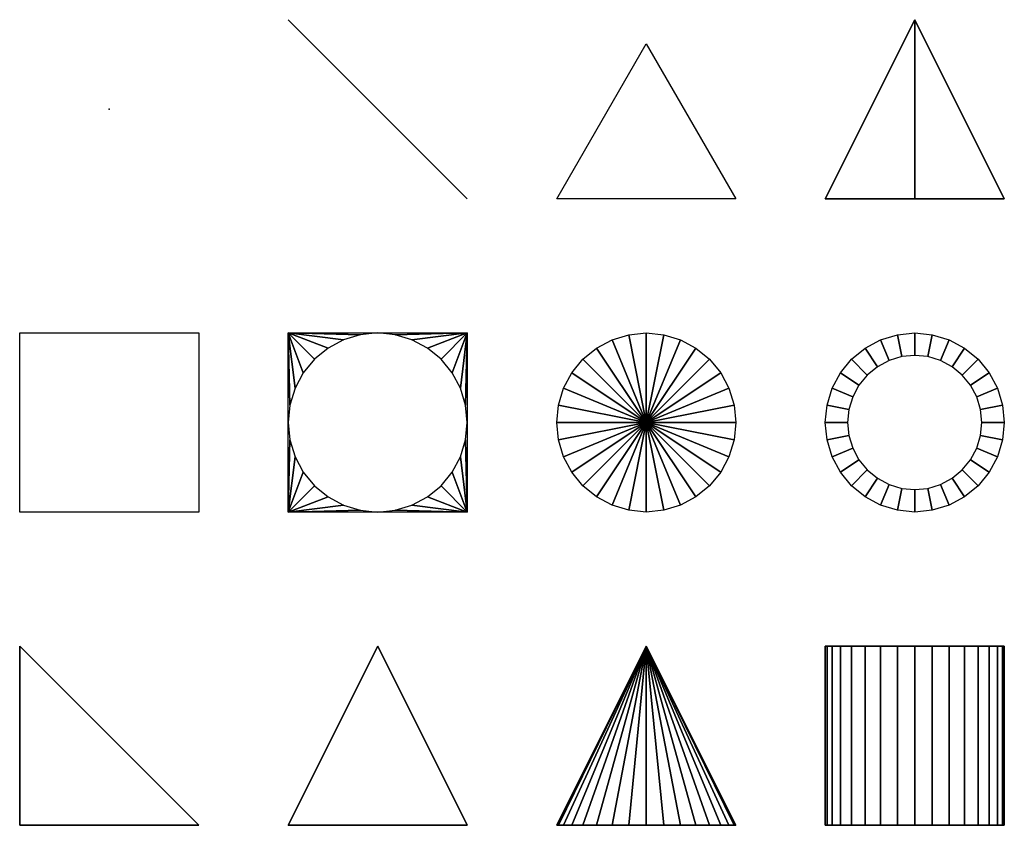
# Model space of a CAD drawing. Units: metres. Extents: x -5.5 to 5.5, y -8 to 8.
# Drawn here: x -5.5 to 5.5, y -1 to 8 of the extents above; entities that cross this region are included whole.
import ezdxf

# ---------------------------------------------------------------- set-up
doc = ezdxf.new("R2010")
doc.units = ezdxf.units.M

msp = doc.modelspace()

# ---------------------------------------------------------------- linework, layer by layer
at = {"layer": 'paint - all_items19', "color": 10}
msp.add_line((-2.5, 8), (-0.5, 6), dxfattribs=at)
msp.add_point((-4.5, 7), dxfattribs=at)
for points in [[(4.5, 8), (3.5, 6, -1), (5.5, 6, -1)], [(4.5, 8), (4.5, 6, 1), (3.5, 6, -1)], [(4.5, 8), (5.5, 6, -1), (4.5, 6, 1)], [(1.5, 7.732051), (2.5, 6), (0.5, 6)], [(3.5, 6, -1), (4.5, 6, 1), (5.5, 6, -1)], [(-5.5, 4.5), (-3.5, 4.5), (-3.5, 2.5), (-5.5, 2.5)], [(-2.5, 4.5), (-2.480785, 3.69509), (-2.5, 3.5)], [(-2.5, 4.5), (-2.42388, 3.882684), (-2.480785, 3.69509)], [(-2.5, 4.5), (-2.33147, 4.05557), (-2.42388, 3.882684)], [(-2.5, 4.5), (-2.207107, 4.207107), (-2.33147, 4.05557)], [(-2.5, 4.5), (-2.05557, 4.33147), (-2.207107, 4.207107)], [(-2.5, 4.5), (-1.882684, 4.42388), (-2.05557, 4.33147)], [(-2.5, 4.5), (-1.69509, 4.480785), (-1.882684, 4.42388)], [(-2.5, 4.5), (-1.5, 4.5), (-1.69509, 4.480785)], [(-0.5, 4.5), (-1.30491, 4.480785), (-1.5, 4.5)], [(-0.5, 4.5), (-1.117316, 4.42388), (-1.30491, 4.480785)], [(-0.5, 4.5), (-0.94443, 4.33147), (-1.117316, 4.42388)], [(-0.5, 4.5), (-0.792893, 4.207107), (-0.94443, 4.33147)], [(-0.5, 4.5), (-0.66853, 4.05557), (-0.792893, 4.207107)], [(-0.5, 4.5), (-0.57612, 3.882684), (-0.66853, 4.05557)], [(-0.5, 4.5), (-0.519215, 3.69509), (-0.57612, 3.882684)], [(-0.5, 4.5), (-0.5, 3.5), (-0.519215, 3.69509)], [(1.5, 3.5), (0.94443, 4.33147), (1.117316, 4.42388)], [(1.5, 3.5), (1.117316, 4.42388), (1.30491, 4.480785)], [(1.5, 3.5), (1.30491, 4.480785), (1.5, 4.5)], [(1.5, 3.5), (1.5, 4.5), (1.69509, 4.480785)], [(1.5, 3.5), (1.69509, 4.480785), (1.882684, 4.42388)], [(1.5, 3.5), (1.882684, 4.42388), (2.05557, 4.33147)], [(4.212987, 4.19291), (4.083322, 4.123602), (3.94443, 4.33147), (4.117316, 4.42388)], [(4.353682, 4.235589), (4.212987, 4.19291), (4.117316, 4.42388), (4.30491, 4.480785)], [(4.5, 4.25), (4.353682, 4.235589), (4.30491, 4.480785), (4.5, 4.5)], [(4.646318, 4.235589), (4.5, 4.25), (4.5, 4.5), (4.69509, 4.480785)], [(4.787013, 4.19291), (4.646318, 4.235589), (4.69509, 4.480785), (4.882684, 4.42388)], [(4.916677, 4.123602), (4.787013, 4.19291), (4.882684, 4.42388), (5.05557, 4.33147)], [(1.5, 3.5), (0.792893, 4.207107), (0.94443, 4.33147)], [(1.5, 3.5), (2.05557, 4.33147), (2.207107, 4.207107)], [(4.083322, 4.123602), (3.96967, 4.03033), (3.792893, 4.207107), (3.94443, 4.33147)], [(5.03033, 4.03033), (4.916677, 4.123602), (5.05557, 4.33147), (5.207107, 4.207107)], [(1.5, 3.5), (0.66853, 4.05557), (0.792893, 4.207107)], [(1.5, 3.5), (2.207107, 4.207107), (2.33147, 4.05557)], [(3.96967, 4.03033), (3.876398, 3.916678), (3.66853, 4.05557), (3.792893, 4.207107)], [(5.123602, 3.916678), (5.03033, 4.03033), (5.207107, 4.207107), (5.33147, 4.05557)], [(1.5, 3.5), (0.57612, 3.882684), (0.66853, 4.05557)], [(1.5, 3.5), (2.33147, 4.05557), (2.42388, 3.882684)], [(3.876398, 3.916678), (3.80709, 3.787013), (3.57612, 3.882684), (3.66853, 4.05557)], [(5.19291, 3.787013), (5.123602, 3.916678), (5.33147, 4.05557), (5.42388, 3.882684)], [(1.5, 3.5), (0.519215, 3.69509), (0.57612, 3.882684)], [(1.5, 3.5), (2.42388, 3.882684), (2.480785, 3.69509)], [(3.80709, 3.787013), (3.764411, 3.646318), (3.519215, 3.69509), (3.57612, 3.882684)], [(5.235589, 3.646318), (5.19291, 3.787013), (5.42388, 3.882684), (5.480785, 3.69509)], [(1.5, 3.5), (0.5, 3.5), (0.519215, 3.69509)], [(1.5, 3.5), (2.480785, 3.69509), (2.5, 3.5)], [(3.764411, 3.646318), (3.75, 3.5), (3.5, 3.5), (3.519215, 3.69509)], [(5.25, 3.5), (5.235589, 3.646318), (5.480785, 3.69509), (5.5, 3.5)], [(-2.5, 2.5), (-2.5, 3.5), (-2.480785, 3.30491)], [(-0.5, 2.5), (-0.519215, 3.30491), (-0.5, 3.5)], [(1.5, 3.5), (0.519215, 3.30491), (0.5, 3.5)], [(1.5, 3.5), (0.57612, 3.117316), (0.519215, 3.30491)], [(1.5, 3.5), (0.66853, 2.94443), (0.57612, 3.117316)], [(1.5, 3.5), (0.792893, 2.792893), (0.66853, 2.94443)], [(1.5, 3.5), (0.94443, 2.66853), (0.792893, 2.792893)], [(1.5, 3.5), (1.117317, 2.57612), (0.94443, 2.66853)], [(1.5, 3.5), (1.30491, 2.519215), (1.117317, 2.57612)], [(1.5, 3.5), (1.5, 2.5), (1.30491, 2.519215)], [(1.5, 3.5), (2.5, 3.5), (2.480785, 3.30491)], [(1.5, 3.5), (2.480785, 3.30491), (2.42388, 3.117316)], [(1.5, 3.5), (2.42388, 3.117316), (2.33147, 2.94443)], [(1.5, 3.5), (2.33147, 2.94443), (2.207107, 2.792893)], [(1.5, 3.5), (2.207107, 2.792893), (2.05557, 2.66853)], [(1.5, 3.5), (2.05557, 2.66853), (1.882683, 2.57612)], [(1.5, 3.5), (1.882683, 2.57612), (1.69509, 2.519215)], [(1.5, 3.5), (1.69509, 2.519215), (1.5, 2.5)], [(3.75, 3.5), (3.764411, 3.353682), (3.519215, 3.30491), (3.5, 3.5)], [(5.235589, 3.353682), (5.25, 3.5), (5.5, 3.5), (5.480785, 3.30491)], [(-2.5, 2.5), (-2.480785, 3.30491), (-2.42388, 3.117316)], [(-0.5, 2.5), (-0.57612, 3.117316), (-0.519215, 3.30491)], [(3.764411, 3.353682), (3.80709, 3.212987), (3.57612, 3.117316), (3.519215, 3.30491)], [(5.19291, 3.212987), (5.235589, 3.353682), (5.480785, 3.30491), (5.42388, 3.117316)], [(3.80709, 3.212987), (3.876398, 3.083322), (3.66853, 2.94443), (3.57612, 3.117316)], [(5.123602, 3.083322), (5.19291, 3.212987), (5.42388, 3.117316), (5.33147, 2.94443)], [(-2.5, 2.5), (-2.42388, 3.117316), (-2.33147, 2.94443)], [(-0.5, 2.5), (-0.66853, 2.94443), (-0.57612, 3.117316)], [(3.876398, 3.083322), (3.96967, 2.96967), (3.792893, 2.792893), (3.66853, 2.94443)], [(5.03033, 2.96967), (5.123602, 3.083322), (5.33147, 2.94443), (5.207107, 2.792893)], [(-2.5, 2.5), (-2.33147, 2.94443), (-2.207107, 2.792893)], [(-0.5, 2.5), (-0.792893, 2.792893), (-0.66853, 2.94443)], [(3.96967, 2.96967), (4.083323, 2.876398), (3.94443, 2.66853), (3.792893, 2.792893)], [(4.083323, 2.876398), (4.212987, 2.80709), (4.117317, 2.57612), (3.94443, 2.66853)], [(4.787013, 2.80709), (4.916677, 2.876398), (5.05557, 2.66853), (4.882683, 2.57612)], [(4.916677, 2.876398), (5.03033, 2.96967), (5.207107, 2.792893), (5.05557, 2.66853)], [(-2.5, 2.5), (-2.207107, 2.792893), (-2.05557, 2.66853)], [(-0.5, 2.5), (-0.94443, 2.66853), (-0.792893, 2.792893)], [(4.212987, 2.80709), (4.353682, 2.764411), (4.30491, 2.519215), (4.117317, 2.57612)], [(4.353682, 2.764411), (4.5, 2.75), (4.5, 2.5), (4.30491, 2.519215)], [(4.5, 2.75), (4.646318, 2.764411), (4.69509, 2.519215), (4.5, 2.5)], [(4.646318, 2.764411), (4.787013, 2.80709), (4.882683, 2.57612), (4.69509, 2.519215)], [(-2.5, 2.5), (-2.05557, 2.66853), (-1.882683, 2.57612)], [(-0.5, 2.5), (-1.117317, 2.57612), (-0.94443, 2.66853)], [(-2.5, 2.5), (-1.882683, 2.57612), (-1.69509, 2.519215)], [(-0.5, 2.5), (-1.30491, 2.519215), (-1.117317, 2.57612)], [(-2.5, 2.5), (-1.69509, 2.519215), (-1.5, 2.5)], [(-0.5, 2.5), (-1.5, 2.5), (-1.30491, 2.519215)], [(-5.5, 1, -1), (-3.5, -1, -1), (-5.5, -1, 1)], [(-5.5, 1, -1), (-5.5, -1, 1), (-5.5, -1, -1)], [(-5.5, 1, -1), (-5.5, -1, -1), (-3.5, -1, -1)], [(-1.5, 1), (-2.5, -1, 1), (-2.5, -1, -1)], [(-1.5, 1), (-2.5, -1, -1), (-0.5, -1, -1)], [(-1.5, 1), (-0.5, -1, 1), (-2.5, -1, 1)], [(-1.5, 1), (-0.5, -1, -1), (-0.5, -1, 1)], [(1.5, 1), (0.519215, -1, 0.19509), (0.5, -1)], [(1.5, 1), (0.5, -1), (0.519215, -1, -0.19509)], [(1.5, 1), (0.57612, -1, 0.382684), (0.519215, -1, 0.19509)], [(1.5, 1), (0.519215, -1, -0.19509), (0.57612, -1, -0.382683)], [(1.5, 1), (0.66853, -1, 0.55557), (0.57612, -1, 0.382684)], [(1.5, 1), (0.57612, -1, -0.382683), (0.66853, -1, -0.55557)], [(1.5, 1), (0.792893, -1, 0.707107), (0.66853, -1, 0.55557)], [(1.5, 1), (0.66853, -1, -0.55557), (0.792893, -1, -0.707107)], [(1.5, 1), (0.94443, -1, 0.83147), (0.792893, -1, 0.707107)], [(1.5, 1), (0.792893, -1, -0.707107), (0.94443, -1, -0.831469)], [(1.5, 1), (1.117317, -1, 0.92388), (0.94443, -1, 0.83147)], [(1.5, 1), (0.94443, -1, -0.831469), (1.117316, -1, -0.923879)], [(1.5, 1), (1.117316, -1, -0.923879), (1.30491, -1, -0.980785)], [(1.5, 1), (1.30491, -1, 0.980785), (1.117317, -1, 0.92388)], [(1.5, 1), (1.5, -1, 1), (1.30491, -1, 0.980785)], [(1.5, 1), (1.30491, -1, -0.980785), (1.5, -1, -1)], [(1.5, 1), (2.5, -1), (2.480785, -1, 0.19509)], [(1.5, 1), (2.480785, -1, 0.19509), (2.42388, -1, 0.382683)], [(1.5, 1), (2.42388, -1, 0.382683), (2.33147, -1, 0.55557)], [(1.5, 1), (2.33147, -1, 0.55557), (2.207107, -1, 0.707107)], [(1.5, 1), (2.207107, -1, 0.707107), (2.05557, -1, 0.83147)], [(1.5, 1), (2.05557, -1, 0.83147), (1.882683, -1, 0.92388)], [(1.5, 1), (1.882683, -1, 0.92388), (1.69509, -1, 0.980785)], [(1.5, 1), (1.69509, -1, 0.980785), (1.5, -1, 1)], [(1.5, 1), (1.5, -1, -1), (1.69509, -1, -0.980785)], [(1.5, 1), (1.69509, -1, -0.980785), (1.882684, -1, -0.923879)], [(1.5, 1), (1.882684, -1, -0.923879), (2.05557, -1, -0.83147)], [(1.5, 1), (2.05557, -1, -0.83147), (2.207107, -1, -0.707107)], [(1.5, 1), (2.207107, -1, -0.707107), (2.33147, -1, -0.55557)], [(1.5, 1), (2.33147, -1, -0.55557), (2.42388, -1, -0.382683)], [(1.5, 1), (2.42388, -1, -0.382683), (2.480785, -1, -0.19509)], [(1.5, 1), (2.480785, -1, -0.19509), (2.5, -1)], [(4.5, 1), (3.519215, 1, 0.19509), (3.5, 1)], [(4.5, 1), (3.5, 1), (3.519215, 1, -0.19509)], [(3.5, 1), (3.519215, 1, 0.19509), (3.519215, -1, 0.19509), (3.5, -1)], [(3.519215, 1, -0.19509), (3.5, 1), (3.5, -1), (3.519215, -1, -0.19509)], [(4.5, 1), (3.57612, 1, 0.382684), (3.519215, 1, 0.19509)], [(4.5, 1), (3.519215, 1, -0.19509), (3.57612, 1, -0.382683)], [(3.519215, 1, 0.19509), (3.57612, 1, 0.382684), (3.57612, -1, 0.382684), (3.519215, -1, 0.19509)], [(3.57612, 1, -0.382683), (3.519215, 1, -0.19509), (3.519215, -1, -0.19509), (3.57612, -1, -0.382683)], [(4.5, 1), (3.66853, 1, 0.55557), (3.57612, 1, 0.382684)], [(4.5, 1), (3.57612, 1, -0.382683), (3.66853, 1, -0.55557)], [(3.57612, 1, 0.382684), (3.66853, 1, 0.55557), (3.66853, -1, 0.55557), (3.57612, -1, 0.382684)], [(3.66853, 1, -0.55557), (3.57612, 1, -0.382683), (3.57612, -1, -0.382683), (3.66853, -1, -0.55557)], [(4.5, 1), (3.792893, 1, 0.707107), (3.66853, 1, 0.55557)], [(4.5, 1), (3.66853, 1, -0.55557), (3.792893, 1, -0.707107)], [(3.66853, 1, 0.55557), (3.792893, 1, 0.707107), (3.792893, -1, 0.707107), (3.66853, -1, 0.55557)], [(3.792893, 1, -0.707107), (3.66853, 1, -0.55557), (3.66853, -1, -0.55557), (3.792893, -1, -0.707107)], [(4.5, 1), (3.94443, 1, 0.83147), (3.792893, 1, 0.707107)], [(4.5, 1), (3.792893, 1, -0.707107), (3.94443, 1, -0.831469)], [(3.792893, 1, 0.707107), (3.94443, 1, 0.83147), (3.94443, -1, 0.83147), (3.792893, -1, 0.707107)], [(3.94443, 1, -0.831469), (3.792893, 1, -0.707107), (3.792893, -1, -0.707107), (3.94443, -1, -0.831469)], [(4.5, 1), (4.117317, 1, 0.92388), (3.94443, 1, 0.83147)], [(4.5, 1), (3.94443, 1, -0.831469), (4.117316, 1, -0.923879)], [(3.94443, 1, 0.83147), (4.117317, 1, 0.92388), (4.117317, -1, 0.92388), (3.94443, -1, 0.83147)], [(4.117316, 1, -0.923879), (3.94443, 1, -0.831469), (3.94443, -1, -0.831469), (4.117316, -1, -0.923879)], [(4.5, 1), (4.117316, 1, -0.923879), (4.30491, 1, -0.980785)], [(4.30491, 1, -0.980785), (4.117316, 1, -0.923879), (4.117316, -1, -0.923879), (4.30491, -1, -0.980785)], [(4.5, 1), (4.30491, 1, 0.980785), (4.117317, 1, 0.92388)], [(4.117317, 1, 0.92388), (4.30491, 1, 0.980785), (4.30491, -1, 0.980785), (4.117317, -1, 0.92388)], [(4.5, 1), (4.5, 1, 1), (4.30491, 1, 0.980785)], [(4.5, 1), (4.30491, 1, -0.980785), (4.5, 1, -1)], [(4.30491, 1, 0.980785), (4.5, 1, 1), (4.5, -1, 1), (4.30491, -1, 0.980785)], [(4.5, 1, -1), (4.30491, 1, -0.980785), (4.30491, -1, -0.980785), (4.5, -1, -1)], [(4.5, 1), (5.5, 1), (5.480785, 1, 0.19509)], [(4.5, 1), (5.480785, 1, 0.19509), (5.42388, 1, 0.382683)], [(4.5, 1), (5.42388, 1, 0.382683), (5.33147, 1, 0.55557)], [(4.5, 1), (5.33147, 1, 0.55557), (5.207107, 1, 0.707107)], [(4.5, 1), (5.207107, 1, 0.707107), (5.05557, 1, 0.83147)], [(4.5, 1), (5.05557, 1, 0.83147), (4.882683, 1, 0.92388)], [(4.5, 1), (4.882683, 1, 0.92388), (4.69509, 1, 0.980785)], [(4.5, 1), (4.69509, 1, 0.980785), (4.5, 1, 1)], [(4.5, 1), (4.5, 1, -1), (4.69509, 1, -0.980785)], [(4.5, 1), (4.69509, 1, -0.980785), (4.882684, 1, -0.923879)], [(4.5, 1), (4.882684, 1, -0.923879), (5.05557, 1, -0.83147)], [(4.5, 1), (5.05557, 1, -0.83147), (5.207107, 1, -0.707107)], [(4.5, 1), (5.207107, 1, -0.707107), (5.33147, 1, -0.55557)], [(4.5, 1), (5.33147, 1, -0.55557), (5.42388, 1, -0.382683)], [(4.5, 1), (5.42388, 1, -0.382683), (5.480785, 1, -0.19509)], [(4.5, 1), (5.480785, 1, -0.19509), (5.5, 1)], [(4.5, 1, 1), (4.69509, 1, 0.980785), (4.69509, -1, 0.980785), (4.5, -1, 1)], [(4.69509, 1, -0.980785), (4.5, 1, -1), (4.5, -1, -1), (4.69509, -1, -0.980785)], [(4.69509, 1, 0.980785), (4.882683, 1, 0.92388), (4.882683, -1, 0.92388), (4.69509, -1, 0.980785)], [(4.882684, 1, -0.923879), (4.69509, 1, -0.980785), (4.69509, -1, -0.980785), (4.882684, -1, -0.923879)], [(4.882683, 1, 0.92388), (5.05557, 1, 0.83147), (5.05557, -1, 0.83147), (4.882683, -1, 0.92388)], [(5.05557, 1, -0.83147), (4.882684, 1, -0.923879), (4.882684, -1, -0.923879), (5.05557, -1, -0.83147)], [(5.05557, 1, 0.83147), (5.207107, 1, 0.707107), (5.207107, -1, 0.707107), (5.05557, -1, 0.83147)], [(5.207107, 1, -0.707107), (5.05557, 1, -0.83147), (5.05557, -1, -0.83147), (5.207107, -1, -0.707107)], [(5.207107, 1, 0.707107), (5.33147, 1, 0.55557), (5.33147, -1, 0.55557), (5.207107, -1, 0.707107)], [(5.33147, 1, -0.55557), (5.207107, 1, -0.707107), (5.207107, -1, -0.707107), (5.33147, -1, -0.55557)], [(5.33147, 1, 0.55557), (5.42388, 1, 0.382683), (5.42388, -1, 0.382683), (5.33147, -1, 0.55557)], [(5.42388, 1, -0.382683), (5.33147, 1, -0.55557), (5.33147, -1, -0.55557), (5.42388, -1, -0.382683)], [(5.42388, 1, 0.382683), (5.480785, 1, 0.19509), (5.480785, -1, 0.19509), (5.42388, -1, 0.382683)], [(5.480785, 1, -0.19509), (5.42388, 1, -0.382683), (5.42388, -1, -0.382683), (5.480785, -1, -0.19509)], [(5.480785, 1, 0.19509), (5.5, 1), (5.5, -1), (5.480785, -1, 0.19509)], [(5.5, 1), (5.480785, 1, -0.19509), (5.480785, -1, -0.19509), (5.5, -1)], [(-3.5, -1, -1), (-5.5, -1, -1), (-5.5, -1, 1)], [(-2.5, -1, 1), (-0.5, -1, 1), (-0.5, -1, -1), (-2.5, -1, -1)], [(1.5, -1), (0.5, -1), (0.519215, -1, 0.19509)], [(1.5, -1), (0.519215, -1, -0.19509), (0.5, -1)], [(1.5, -1), (0.519215, -1, 0.19509), (0.57612, -1, 0.382684)], [(1.5, -1), (0.57612, -1, -0.382683), (0.519215, -1, -0.19509)], [(1.5, -1), (0.57612, -1, 0.382684), (0.66853, -1, 0.55557)], [(1.5, -1), (0.66853, -1, -0.55557), (0.57612, -1, -0.382683)], [(1.5, -1), (0.66853, -1, 0.55557), (0.792893, -1, 0.707107)], [(1.5, -1), (0.792893, -1, -0.707107), (0.66853, -1, -0.55557)], [(1.5, -1), (0.792893, -1, 0.707107), (0.94443, -1, 0.83147)], [(1.5, -1), (0.94443, -1, -0.831469), (0.792893, -1, -0.707107)], [(1.5, -1), (0.94443, -1, 0.83147), (1.117317, -1, 0.92388)], [(1.5, -1), (1.117316, -1, -0.923879), (0.94443, -1, -0.831469)], [(1.5, -1), (1.30491, -1, -0.980785), (1.117316, -1, -0.923879)], [(1.5, -1), (1.117317, -1, 0.92388), (1.30491, -1, 0.980785)], [(1.5, -1), (1.30491, -1, 0.980785), (1.5, -1, 1)], [(1.5, -1), (1.5, -1, -1), (1.30491, -1, -0.980785)], [(1.5, -1), (2.480785, -1, 0.19509), (2.5, -1)], [(1.5, -1), (2.42388, -1, 0.382683), (2.480785, -1, 0.19509)], [(1.5, -1), (2.33147, -1, 0.55557), (2.42388, -1, 0.382683)], [(1.5, -1), (2.207107, -1, 0.707107), (2.33147, -1, 0.55557)], [(1.5, -1), (2.05557, -1, 0.83147), (2.207107, -1, 0.707107)], [(1.5, -1), (1.882683, -1, 0.92388), (2.05557, -1, 0.83147)], [(1.5, -1), (1.69509, -1, 0.980785), (1.882683, -1, 0.92388)], [(1.5, -1), (1.5, -1, 1), (1.69509, -1, 0.980785)], [(1.5, -1), (1.69509, -1, -0.980785), (1.5, -1, -1)], [(1.5, -1), (1.882684, -1, -0.923879), (1.69509, -1, -0.980785)], [(1.5, -1), (2.05557, -1, -0.83147), (1.882684, -1, -0.923879)], [(1.5, -1), (2.207107, -1, -0.707107), (2.05557, -1, -0.83147)], [(1.5, -1), (2.33147, -1, -0.55557), (2.207107, -1, -0.707107)], [(1.5, -1), (2.42388, -1, -0.382683), (2.33147, -1, -0.55557)], [(1.5, -1), (2.480785, -1, -0.19509), (2.42388, -1, -0.382683)], [(1.5, -1), (2.5, -1), (2.480785, -1, -0.19509)], [(4.5, -1), (3.5, -1), (3.519215, -1, 0.19509)], [(4.5, -1), (3.519215, -1, -0.19509), (3.5, -1)], [(4.5, -1), (3.519215, -1, 0.19509), (3.57612, -1, 0.382684)], [(4.5, -1), (3.57612, -1, -0.382683), (3.519215, -1, -0.19509)], [(4.5, -1), (3.57612, -1, 0.382684), (3.66853, -1, 0.55557)], [(4.5, -1), (3.66853, -1, -0.55557), (3.57612, -1, -0.382683)], [(4.5, -1), (3.66853, -1, 0.55557), (3.792893, -1, 0.707107)], [(4.5, -1), (3.792893, -1, -0.707107), (3.66853, -1, -0.55557)], [(4.5, -1), (3.792893, -1, 0.707107), (3.94443, -1, 0.83147)], [(4.5, -1), (3.94443, -1, -0.831469), (3.792893, -1, -0.707107)], [(4.5, -1), (3.94443, -1, 0.83147), (4.117317, -1, 0.92388)], [(4.5, -1), (4.117316, -1, -0.923879), (3.94443, -1, -0.831469)], [(4.5, -1), (4.30491, -1, -0.980785), (4.117316, -1, -0.923879)], [(4.5, -1), (4.117317, -1, 0.92388), (4.30491, -1, 0.980785)], [(4.5, -1), (4.30491, -1, 0.980785), (4.5, -1, 1)], [(4.5, -1), (4.5, -1, -1), (4.30491, -1, -0.980785)], [(4.5, -1), (5.480785, -1, 0.19509), (5.5, -1)], [(4.5, -1), (5.42388, -1, 0.382683), (5.480785, -1, 0.19509)], [(4.5, -1), (5.33147, -1, 0.55557), (5.42388, -1, 0.382683)], [(4.5, -1), (5.207107, -1, 0.707107), (5.33147, -1, 0.55557)], [(4.5, -1), (5.05557, -1, 0.83147), (5.207107, -1, 0.707107)], [(4.5, -1), (4.882683, -1, 0.92388), (5.05557, -1, 0.83147)], [(4.5, -1), (4.69509, -1, 0.980785), (4.882683, -1, 0.92388)], [(4.5, -1), (4.5, -1, 1), (4.69509, -1, 0.980785)], [(4.5, -1), (4.69509, -1, -0.980785), (4.5, -1, -1)], [(4.5, -1), (4.882684, -1, -0.923879), (4.69509, -1, -0.980785)], [(4.5, -1), (5.05557, -1, -0.83147), (4.882684, -1, -0.923879)], [(4.5, -1), (5.207107, -1, -0.707107), (5.05557, -1, -0.83147)], [(4.5, -1), (5.33147, -1, -0.55557), (5.207107, -1, -0.707107)], [(4.5, -1), (5.42388, -1, -0.382683), (5.33147, -1, -0.55557)], [(4.5, -1), (5.480785, -1, -0.19509), (5.42388, -1, -0.382683)], [(4.5, -1), (5.5, -1), (5.480785, -1, -0.19509)]]:
    msp.add_3dface(points, dxfattribs=at)

doc.saveas('drawing.dxf')
